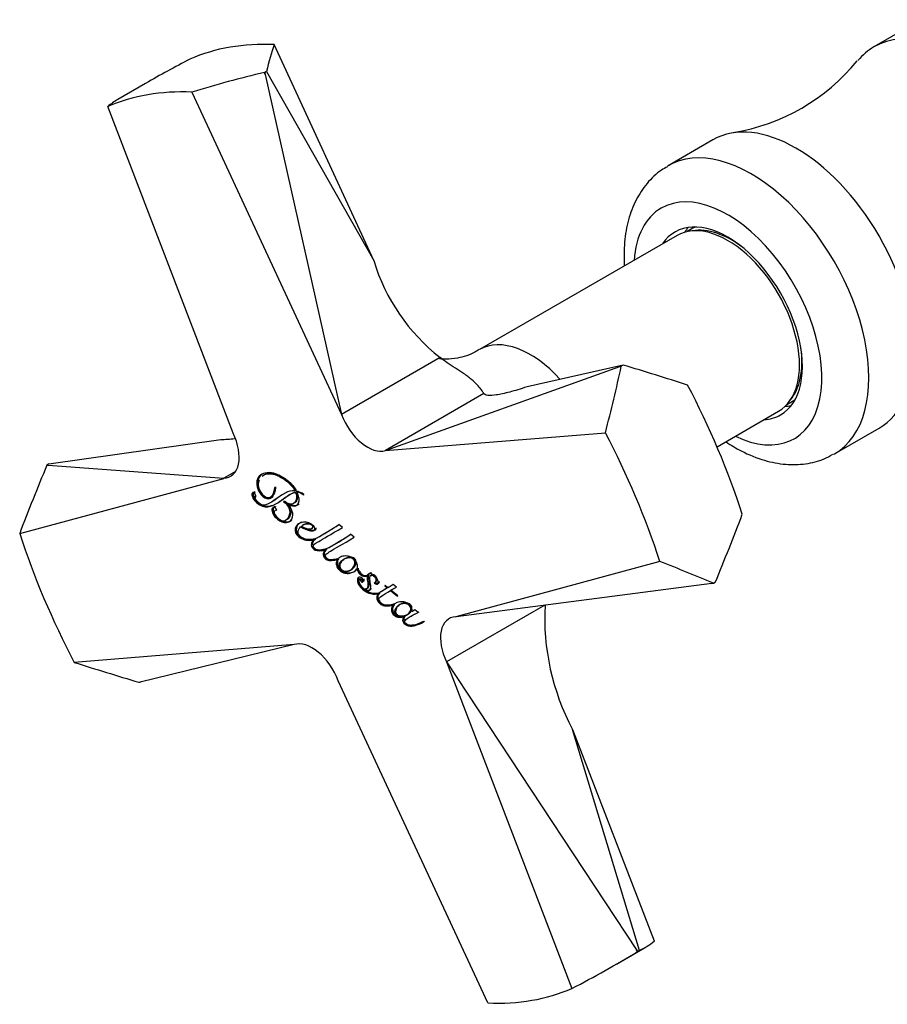
# Model space of a CAD drawing. Units: inches. Extents: x -501 to 307, y -403 to 773.
# Drawn here: x -185 to -133, y -229 to -170 of the extents above; entities that cross this region are included whole.
import ezdxf

# ---------------------------------------------------------------- set-up
doc = ezdxf.new("R2010")
doc.units = ezdxf.units.IN
for name, color, linetype in [('105057', 7, 'Continuous'), ('146057', 7, 'Continuous'), ('172004', 7, 'Continuous'), ('Default', 7, 'Continuous')]:
    doc.layers.add(name, color=color, linetype=linetype)

# ---------------------------------------------------------------- blocks, each defined once
blk = doc.blocks.new('SE5')
at = {"layer": '105057', "color": 7, "linetype": 'Continuous', "ltscale": 25.4}
for p, q in [((-130.566, -169.564), (-133.394, -171.197)), ((-143.082, -176.79), (-145.769, -178.341)), ((-135.769, -195.662), (-133.082, -194.11))]:
    blk.add_line(p, q, dxfattribs=at)
blk.add_arc((-143.802, -164.362), 12.137, 279.18868, 320.78628, dxfattribs=at)
for centre, major_axis, start_param, end_param in [((-128.394, -179.857), (-5, 8.66), 2.924788, 6.283185), ((-128.394, -179.857), (-5, 8.66), 0, 0.216726), ((-138.082, -185.45), (-5, 8.66), 3.141593, 6.283185), ((-140.769, -187.002), (5, -8.66), 0, 3.148817), ((-142.183, -187.818), (-4, 6.928), 2.437965, 6.283185), ((-142.183, -187.818), (-4, 6.928), 0, 0.703628), ((-142.183, -187.818), (3.175, -5.499), 0, 3.423128), ((-140.769, -187.002), (-3.175, 5.499), 0.224594, 0.314519), ((-140.769, -187.002), (-3.175, 5.499), 2.827074, 2.916998), ((-142.183, -187.818), (3.175, -5.499), 6.00165, 6.283185), ((-140.769, -187.002), (5, -8.66), 6.272725, 6.283185)]:
    blk.add_ellipse(centre, major_axis=major_axis, ratio=0.57735, start_param=start_param, end_param=end_param, dxfattribs=at)
for points, knots in [([(-145.801, -178.402), (-145.939, -178.471), (-146.389, -178.698), (-147.075, -179.395), (-147.741, -180.396), (-148.194, -181.589), (-148.428, -182.917), (-148.436, -183.875), (-148.406, -184.363)], [0, 0, 0, 0, 0.0295259, 0.1132907, 0.1967478, 0.2827283, 0.3729118, 0.4629737, 0.4629737, 0.4629737, 0.4629737]), ([(-142.286, -194.945), (-141.988, -195.143), (-141.23, -195.589), (-140.028, -196.078), (-138.717, -196.33), (-137.517, -196.295), (-136.521, -196.067), (-136.052, -195.785), (-135.862, -195.669)], [0.2828458, 0.2828458, 0.2828458, 0.2828458, 0.3855776, 0.5409995, 0.6775118, 0.8076554, 0.9333939, 1, 1, 1, 1])]:
    blk.add_open_spline(points, degree=3, knots=knots, dxfattribs=at)
at = {"layer": '146057', "color": 7, "linetype": 'Continuous', "ltscale": 25.4}
for p, q in [((-144.144, -182.022), (-144.633, -182.304)), ((-138.633, -192.697), (-138.144, -192.414))]:
    blk.add_line(p, q, dxfattribs=at)
for start_param, end_param in [(2.191166, 2.937875), (0.203717, 0.950427)]:
    blk.add_ellipse((-141.971, -187.696), major_axis=(3, -5.196), ratio=0.57735, start_param=start_param, end_param=end_param, dxfattribs=at)
at = {"layer": '172004', "color": 7, "linetype": 'Continuous', "ltscale": 25.4}
for p, q in [((-163.481, -184.04), (-169.463, -171.06)), ((-170.04, -172.735), (-170.034, -172.736)), ((-169.998, -172.855), (-170.04, -172.735)), ((-169.923, -172.672), (-170.034, -172.736)), ((-170.034, -172.736), (-169.998, -172.855)), ((-169.923, -172.672), (-163.481, -184.04)), ((-177.196, -173.392), (-178.876, -174.362)), ((-169.998, -172.855), (-165.41, -193.288)), ((-174.418, -173.917), (-165.41, -193.288)), ((-171.94, -194.412), (-179.48, -174.788)), ((-145.233, -182.535), (-157.11, -189.393)), ((-159.489, -189.869), (-165.41, -193.288)), ((-162.77, -195.454), (-148.668, -190.412)), ((-148.48, -190.322), (-154.259, -191.632)), ((-148.668, -190.412), (-148.591, -190.386)), ((-148.586, -190.393), (-148.668, -190.412)), ((-148.48, -190.322), (-148.591, -190.386)), ((-148.591, -190.386), (-148.586, -190.393)), ((-154.259, -191.632), (-154.257, -191.633)), ((-156.853, -192.037), (-162.776, -195.457)), ((-142.831, -195.236), (-139.133, -193.101)), ((-162.772, -195.46), (-149.548, -194.387)), ((-183.028, -196.268), (-172.682, -194.803)), ((-172.679, -194.802), (-172.682, -194.803)), ((-172.679, -194.802), (-172.679, -194.802)), ((-162.773, -195.456), (-162.776, -195.457)), ((-162.773, -195.456), (-162.77, -195.454)), ((-162.773, -195.456), (-162.772, -195.46)), ((-162.772, -195.46), (-162.77, -195.454)), ((-183.028, -196.268), (-183.138, -196.332)), ((-183.136, -196.34), (-183.138, -196.332)), ((-183.138, -196.332), (-183.067, -196.332)), ((-183.067, -196.332), (-183.136, -196.34)), ((-183.067, -196.332), (-172.499, -197.128)), ((-171.784, -196.717), (-172.5, -197.13)), ((-184.773, -200.45), (-172.501, -197.135)), ((-172.499, -197.128), (-172.503, -197.131)), ((-172.5, -197.13), (-172.503, -197.131)), ((-172.501, -197.135), (-172.503, -197.131)), ((-170.624, -198.218), (-170.695, -198.259)), ((-169.415, -197.706), (-169.449, -197.682)), ((-168.172, -197.862), (-168.219, -197.889)), ((-168.108, -197.94), (-168.179, -197.98)), ((-168.022, -197.928), (-168.093, -197.969)), ((-167.681, -198.134), (-167.674, -198.097)), ((-168.891, -198.502), (-168.898, -198.538)), ((-168.862, -198.517), (-168.898, -198.538)), ((-168.696, -198.67), (-168.694, -198.664)), ((-168.644, -198.635), (-168.694, -198.664)), ((-167.805, -200.011), (-167.875, -200.051)), ((-167.676, -199.906), (-167.765, -199.957)), ((-165.36, -200.089), (-165.578, -199.909)), ((-167.094, -200.038), (-167.164, -200.079)), ((-166.765, -200.647), (-166.695, -200.606)), ((-164.65, -200.673), (-164.868, -200.494)), ((-167.05, -200.823), (-166.979, -200.783)), ((-166.055, -201.232), (-165.984, -201.191)), ((-166.362, -201.426), (-166.291, -201.385)), ((-165.662, -202.013), (-165.592, -201.972)), ((-146.262, -202.13), (-158.534, -205.446)), ((-164.445, -202.542), (-164.5, -202.574)), ((-164.5, -202.574), (-164.494, -202.579)), ((-164.444, -202.55), (-164.494, -202.579)), ((-163.889, -203.008), (-163.909, -202.972)), ((-164.226, -203.164), (-164.297, -203.204)), ((-163.377, -203.386), (-163.448, -203.427)), ((-162.791, -203.561), (-162.817, -203.582)), ((-162.787, -203.565), (-162.817, -203.582)), ((-162.619, -203.703), (-162.791, -203.561)), ((-162.3, -203.516), (-162.619, -203.703)), ((-162.3, -203.516), (-162.548, -203.662)), ((-162.115, -203.669), (-162.3, -203.516)), ((-143.133, -203.456), (-158.528, -205.448)), ((-143.133, -203.456), (-143.049, -203.44)), ((-143.047, -203.448), (-143.133, -203.456)), ((-143.049, -203.44), (-143.047, -203.448)), ((-142.937, -203.385), (-143.047, -203.448)), ((-163.973, -203.804), (-164.044, -203.845)), ((-164.039, -203.856), (-164.044, -203.845)), ((-163.174, -204.048), (-163.103, -204.007)), ((-162.651, -203.719), (-163.11, -203.993)), ((-163.039, -203.952), (-163.11, -203.993)), ((-162.58, -203.678), (-163.039, -203.952)), ((-162.817, -203.582), (-162.651, -203.719)), ((-162.621, -203.701), (-162.651, -203.719)), ((-162.548, -203.662), (-162.619, -203.703)), ((-162.439, -203.851), (-162.469, -203.868)), ((-162.469, -203.868), (-162.056, -204.208)), ((-162.441, -203.85), (-162.115, -203.669)), ((-162.37, -203.809), (-162.441, -203.85)), ((-162.029, -204.188), (-162.441, -203.85)), ((-162.37, -203.809), (-162.116, -203.668)), ((-162.295, -204.74), (-162.224, -204.699)), ((-162.056, -204.208), (-162.029, -204.188)), ((-153.185, -204.757), (-159.095, -208.169)), ((-161.011, -205.026), (-161.152, -205.132)), ((-161.082, -205.092), (-161.152, -205.132)), ((-161.152, -205.132), (-161.152, -205.132)), ((-161.003, -205.033), (-161.082, -205.092)), ((-160.81, -205.192), (-161.011, -205.026)), ((-161.591, -205.402), (-161.662, -205.443)), ((-161.662, -205.443), (-161.657, -205.451)), ((-161.586, -205.41), (-161.657, -205.451)), ((-161.591, -205.402), (-161.586, -205.41)), ((-160.489, -205.755), (-160.506, -205.734)), ((-158.535, -205.45), (-158.532, -205.45)), ((-158.534, -205.446), (-158.528, -205.448)), ((-158.534, -205.446), (-158.532, -205.45)), ((-158.528, -205.448), (-158.532, -205.45)), ((-168.263, -207.121), (-181.487, -208.193)), ((-168.262, -207.123), (-177.531, -209.377)), ((-168.262, -207.125), (-168.263, -207.121)), ((-168.262, -207.125), (-168.259, -207.124)), ((-159.095, -208.169), (-151.555, -227.792)), ((-159.095, -208.169), (-147.672, -225.466)), ((-177.599, -209.387), (-177.531, -209.377)), ((-177.594, -209.395), (-177.599, -209.387)), ((-177.531, -209.377), (-177.594, -209.395)), ((-156.617, -228.664), (-165.625, -209.293)), ((-151.524, -212.217), (-146.601, -224.933)), ((-147.5, -225.51), (-151.524, -212.217)), ((-148.876, -226.323), (-147.196, -225.353)), ((-147.672, -225.466), (-147.61, -225.574)), ((-147.615, -225.577), (-147.672, -225.466)), ((-147.61, -225.574), (-147.615, -225.577)), ((-147.5, -225.51), (-147.61, -225.574))]:
    blk.add_line(p, q, dxfattribs=at)
for centre, radius, start, end in [((-152.214, -180.605), 11.779, 196.95661, 231.8599), ((-173.991, -169.855), 24.981, 273.01062, 274.92715), ((-168.444, -199.261), 1.397, 56.50748, 77.30434), ((-168.227, -198.896), 0.937, 54.36255, 81.75053), ((-180.208, -177.645), 26.64, 299.92184, 303.30807), ((-180.137, -177.605), 26.64, 300.30226, 303.13508), ((-178.338, -180.108), 24.433, 299.78277, 303.45433), ((-178.267, -180.068), 24.433, 300.17697, 303.26572), ((-164.306, -203.274), 0.0703, 82.81615, 133.77878), ((-164.235, -203.233), 0.0703, 82.81615, 119.75025), ((-163.433, -202.963), 1.079, 235.81445, 287.42792), ((-138.916, -205.515), 14.278, 176.92864, 207.9937)]:
    blk.add_arc(centre, radius, start, end, dxfattribs=at)
for centre, major_axis, ratio, start_param, end_param in [((-160.568, -198.433), (-15, 25.981), 0.57735, 5.930507, 6.216494), ((-154.931, -195.178), (-11.217, 28.113), 0.379938, 0.407702, 0.507075), ((-154.931, -195.178), (-44.082, -14.983), 0.626212, 4.952681, 5.019373), ((-170.531, -204.185), (42.441, 18.889), 0.640769, 1.28186, 1.381186), ((-165.518, -201.29), (-15, 25.981), 0.57735, 5.930765, 6.216236), ((-170.531, -204.185), (-7.406, 30.203), 0.333685, 0.096788, 0.163737), ((-142.183, -187.818), (3.05, -5.283), 0.57735, 0, 3.141593), ((-154.06, -194.675), (-3.05, 5.283), 0.57735, 5.069091, 6.283134), ((-170.531, -204.185), (17.982, 41.401), 0.368195, 5.106825, 5.206151), ((-154.931, -195.178), (39.904, -11.208), 0.15598, 1.35299, 1.452362), ((-160.568, -198.433), (15, -25.981), 0.57735, 1.218118, 1.504105), ((-163.855, -193.217), (1.25, -2.165), 0.57735, 4.421819, 6.154176), ((-173.34, -194.849), (-1.25, 2.165), 0.57735, 2.851233, 4.583589), ((-165.518, -201.29), (15, -25.981), 0.57735, 1.218376, 1.503847), ((-170.531, -204.185), (-16.353, -41.458), 0.328275, 4.652389, 4.751714), ((-154.931, -195.178), (16.05, 41.472), 0.319042, 4.637565, 4.736938), ((-165.518, -201.29), (-15, 25.981), 0.57735, 1.218376, 1.503847), ((-170.531, -204.185), (41.4, -9.889), 0.213718, 0.897037, 0.996363), ((-157.695, -207.731), (1.25, -2.165), 0.57735, 2.851233, 4.583589), ((-167.18, -209.364), (-1.25, 2.165), 0.57735, 4.421819, 6.154176), ((-170.531, -204.185), (-40.15, 10.999), 0.166811, 1.340362, 1.439687), ((-154.931, -195.178), (6.757, -30.559), 0.324867, 0.069586, 0.168958), ((-170.531, -204.185), (43.791, 15.635), 0.629907, 4.927679, 5.027005), ((-165.518, -201.29), (15, -25.981), 0.57735, 5.930765, 6.216236)]:
    blk.add_ellipse(centre, major_axis=major_axis, ratio=ratio, start_param=start_param, end_param=end_param, dxfattribs=at)
for points, knots in [([(-157.128, -189.372), (-157.226, -189.439), (-157.607, -189.696), (-158.392, -189.92), (-159.125, -189.995), (-159.43, -189.966), (-159.518, -189.951), (-159.528, -189.95)], [0, 0, 0, 0, 0.0583098, 0.2665801, 0.4271944, 0.5672209, 0.5872823, 0.5872823, 0.5872823, 0.5872823]), ([(-156.853, -192.037), (-156.865, -192.019), (-156.884, -191.987), (-156.941, -191.896), (-156.979, -191.838), (-157.089, -191.692), (-157.159, -191.606), (-157.347, -191.408), (-157.464, -191.299), (-157.673, -191.126), (-157.749, -191.067), (-157.905, -190.951), (-157.986, -190.893), (-158.236, -190.719), (-158.404, -190.609), (-158.736, -190.392), (-158.898, -190.286), (-159.205, -190.077), (-159.351, -189.974), (-159.489, -189.869)], [0, 0, 0, 0, 0.125, 0.125, 0.25, 0.25, 0.375, 0.375, 0.5, 0.5, 0.5625, 0.5625, 0.625, 0.625, 0.75, 0.75, 0.875, 0.875, 1, 1, 1, 1]), ([(-154.257, -191.632), (-154.645, -191.759), (-154.992, -191.863), (-155.453, -191.985), (-155.597, -192.02), (-155.86, -192.078), (-155.98, -192.1), (-156.306, -192.15), (-156.478, -192.159), (-156.669, -192.139), (-156.722, -192.126), (-156.805, -192.09), (-156.835, -192.066), (-156.853, -192.037)], [0, 0, 0, 0, 0.25, 0.25, 0.375, 0.375, 0.5, 0.5, 0.75, 0.75, 0.875, 0.875, 1, 1, 1, 1]), ([(-168.137, -197.899), (-168.27, -197.687), (-168.459, -197.478), (-168.702, -197.274), (-169.152, -196.897), (-169.55, -196.751), (-169.888, -196.793), (-170.225, -196.834), (-170.436, -196.986), (-170.502, -197.29), (-170.534, -197.436), (-170.519, -197.596), (-170.459, -197.765), (-170.398, -197.938), (-170.298, -198.089), (-170.146, -198.216), (-169.972, -198.361), (-169.822, -198.394), (-169.696, -198.328), (-169.572, -198.263), (-169.487, -198.136), (-169.445, -197.937), (-169.432, -197.876), (-169.421, -197.798), (-169.415, -197.706)], [0, 0, 0, 0, 0.128264, 0.128264, 0.128264, 0.379758, 0.379758, 0.379758, 0.581564, 0.581564, 0.581564, 0.663428, 0.663428, 0.663428, 0.746235, 0.746235, 0.746235, 0.846009, 0.846009, 0.846009, 0.955584, 0.955584, 0.955584, 1, 1, 1, 1]), ([(-170.064, -196.811), (-170.258, -196.887), (-170.383, -197.028), (-170.431, -197.249), (-170.463, -197.395), (-170.448, -197.555), (-170.388, -197.724), (-170.327, -197.897), (-170.227, -198.048), (-170.075, -198.175), (-169.902, -198.32), (-169.752, -198.353), (-169.626, -198.287), (-169.59, -198.268), (-169.557, -198.244), (-169.528, -198.215)], [0.4347808, 0.4347808, 0.4347808, 0.4347808, 0.5815635, 0.5815635, 0.5815635, 0.6634285, 0.6634285, 0.6634285, 0.7462352, 0.7462352, 0.7462352, 0.8460089, 0.8460089, 0.8460089, 0.8778198, 0.8778198, 0.8778198, 0.8778198]), ([(-170.196, -196.996), (-170.096, -196.91), (-169.963, -196.864), (-169.798, -196.856), (-169.476, -196.841), (-169.122, -196.979), (-168.728, -197.297), (-168.674, -197.34), (-168.623, -197.385), (-168.572, -197.429), (-168.522, -197.472), (-168.477, -197.522), (-168.434, -197.572), (-168.39, -197.623), (-168.347, -197.671), (-168.273, -197.78), (-168.242, -197.835), (-168.219, -197.889)], [0.519452, 0.519452, 0.519452, 0.519452, 0.6286152, 0.6286152, 0.6286152, 0.8713249, 0.8713249, 0.8713249, 0.906638, 0.906638, 0.906638, 0.939396, 0.939396, 0.939396, 0.969698, 0.969698, 1, 1, 1, 1]), ([(-170.125, -196.956), (-170.025, -196.869), (-169.892, -196.823), (-169.727, -196.815), (-169.405, -196.801), (-169.052, -196.939), (-168.657, -197.256), (-168.604, -197.299), (-168.552, -197.344), (-168.501, -197.388), (-168.451, -197.431), (-168.406, -197.481), (-168.363, -197.531), (-168.319, -197.582), (-168.276, -197.63), (-168.202, -197.739), (-168.171, -197.794), (-168.148, -197.848)], [0.519452, 0.519452, 0.519452, 0.519452, 0.6286152, 0.6286152, 0.6286152, 0.8713249, 0.8713249, 0.8713249, 0.906638, 0.906638, 0.906638, 0.939396, 0.939396, 0.939396, 0.969698, 0.969698, 1, 1, 1, 1]), ([(-169.449, -197.682), (-169.454, -197.757), (-169.465, -197.829), (-169.48, -197.899), (-169.523, -198.109), (-169.606, -198.235), (-169.723, -198.284), (-169.846, -198.336), (-169.984, -198.303), (-170.139, -198.177), (-170.262, -198.078), (-170.339, -197.943), (-170.371, -197.78), (-170.402, -197.627), (-170.416, -197.486), (-170.39, -197.358), (-170.38, -197.311), (-170.367, -197.267), (-170.351, -197.226)], [0, 0, 0, 0, 0.0453621, 0.0453621, 0.0453621, 0.1608678, 0.1608678, 0.1608678, 0.2596064, 0.2596064, 0.2596064, 0.3354641, 0.3354641, 0.3354641, 0.4146127, 0.4146127, 0.4146127, 0.44605, 0.44605, 0.44605, 0.44605]), ([(-169.378, -197.641), (-169.383, -197.716), (-169.394, -197.788), (-169.409, -197.859), (-169.452, -198.068), (-169.535, -198.194), (-169.652, -198.243), (-169.672, -198.252), (-169.693, -198.258), (-169.714, -198.262)], [0, 0, 0, 0, 0.0453621, 0.0453621, 0.0453621, 0.1608678, 0.1608678, 0.1608678, 0.176915, 0.176915, 0.176915, 0.176915]), ([(-170.651, -198.028), (-170.732, -197.965), (-170.783, -197.977), (-170.803, -198.067), (-170.818, -198.135), (-170.797, -198.22), (-170.744, -198.317), (-170.691, -198.415), (-170.615, -198.51), (-170.509, -198.601), (-170.277, -198.8), (-170.054, -198.867), (-169.846, -198.836), (-169.643, -198.806), (-169.443, -198.735), (-169.256, -198.606), (-169.068, -198.475), (-168.885, -198.345), (-168.709, -198.214), (-168.533, -198.084), (-168.355, -198.006), (-168.179, -197.98)], [0, 0, 0, 0, 0.057696, 0.057696, 0.057696, 0.113388, 0.113388, 0.113388, 0.187201, 0.187201, 0.187201, 0.375558, 0.375558, 0.375558, 0.584831, 0.584831, 0.584831, 0.807813, 0.807813, 0.807813, 1, 1, 1, 1]), ([(-170.58, -197.987), (-170.661, -197.924), (-170.712, -197.936), (-170.732, -198.026), (-170.748, -198.094), (-170.727, -198.179), (-170.674, -198.276), (-170.62, -198.374), (-170.544, -198.469), (-170.438, -198.56), (-170.207, -198.759), (-169.983, -198.826), (-169.775, -198.795), (-169.573, -198.765), (-169.373, -198.694), (-169.186, -198.565), (-168.997, -198.435), (-168.814, -198.304), (-168.638, -198.173), (-168.462, -198.043), (-168.285, -197.965), (-168.108, -197.94)], [0, 0, 0, 0, 0.057696, 0.057696, 0.057696, 0.113388, 0.113388, 0.113388, 0.187201, 0.187201, 0.187201, 0.375558, 0.375558, 0.375558, 0.584831, 0.584831, 0.584831, 0.807813, 0.807813, 0.807813, 1, 1, 1, 1]), ([(-170.695, -198.259), (-170.629, -198.311), (-170.588, -198.302), (-170.572, -198.235), (-170.555, -198.16), (-170.583, -198.089), (-170.651, -198.028)], [0, 0, 0, 0, 0.480384, 0.480384, 0.480384, 1, 1, 1, 1]), ([(-169.159, -198.234), (-169.239, -198.287), (-169.321, -198.345), (-169.406, -198.407), (-169.614, -198.56), (-169.798, -198.666), (-169.958, -198.722), (-170.121, -198.78), (-170.307, -198.721), (-170.507, -198.559), (-170.545, -198.527), (-170.585, -198.485), (-170.626, -198.429), (-170.669, -198.372), (-170.693, -198.317), (-170.695, -198.259)], [0.3875802, 0.3875802, 0.3875802, 0.3875802, 0.493803, 0.493803, 0.493803, 0.7351747, 0.7351747, 0.7351747, 0.9165641, 0.9165641, 0.9165641, 0.9572628, 0.9572628, 0.9572628, 1, 1, 1, 1]), ([(-168.7, -197.957), (-168.71, -197.963), (-168.72, -197.968), (-168.73, -197.974), (-168.914, -198.077), (-169.117, -198.206), (-169.335, -198.366), (-169.469, -198.465), (-169.593, -198.543), (-169.707, -198.602)], [0.2080812, 0.2080812, 0.2080812, 0.2080812, 0.2202727, 0.2202727, 0.2202727, 0.493803, 0.493803, 0.493803, 0.6490689, 0.6490689, 0.6490689, 0.6490689]), ([(-168.219, -197.889), (-168.424, -197.871), (-168.618, -197.912), (-168.801, -198.015), (-168.847, -198.04), (-168.894, -198.067), (-168.942, -198.096)], [0, 0, 0, 0, 0.2202727, 0.2202727, 0.2202727, 0.2881723, 0.2881723, 0.2881723, 0.2881723]), ([(-168.179, -197.98), (-168.127, -198.117), (-168.11, -198.24), (-168.13, -198.347), (-168.167, -198.545), (-168.261, -198.654), (-168.397, -198.685), (-168.535, -198.717), (-168.699, -198.654), (-168.891, -198.502)], [0, 0, 0, 0, 0.226924, 0.226924, 0.226924, 0.614263, 0.614263, 0.614263, 1, 1, 1, 1]), ([(-168.694, -198.664), (-168.54, -198.754), (-168.392, -198.798), (-168.253, -198.797), (-168.111, -198.796), (-168.019, -198.716), (-167.98, -198.547), (-167.96, -198.455), (-167.96, -198.364), (-167.998, -198.183), (-168.037, -198.08), (-168.093, -197.969)], [0, 0, 0, 0, 0.327807, 0.327807, 0.327807, 0.658198, 0.658198, 0.658198, 0.829099, 0.829099, 1, 1, 1, 1]), ([(-168.108, -197.94), (-168.056, -198.076), (-168.039, -198.199), (-168.059, -198.306), (-168.097, -198.505), (-168.19, -198.613), (-168.327, -198.644), (-168.329, -198.645), (-168.331, -198.645), (-168.333, -198.646)], [0, 0, 0, 0, 0.2269239, 0.2269239, 0.2269239, 0.6142626, 0.6142626, 0.6142626, 0.6201079, 0.6201079, 0.6201079, 0.6201079]), ([(-169.306, -199.034), (-169.325, -198.989), (-169.351, -198.953), (-169.383, -198.926), (-169.436, -198.882), (-169.482, -198.87), (-169.52, -198.883), (-169.559, -198.896), (-169.586, -198.926), (-169.615, -199.066), (-169.593, -199.164), (-169.529, -199.277), (-169.468, -199.385), (-169.384, -199.491), (-169.268, -199.587), (-169.092, -199.735), (-168.907, -199.792), (-168.719, -199.778), (-168.533, -199.764), (-168.412, -199.652), (-168.36, -199.439), (-168.328, -199.302), (-168.352, -199.158), (-168.48, -198.895), (-168.573, -198.776), (-168.696, -198.67)], [0, 0, 0, 0, 0.034862, 0.034862, 0.034862, 0.086963, 0.086963, 0.086963, 0.143631, 0.143631, 0.227059, 0.227059, 0.227059, 0.333994, 0.333994, 0.333994, 0.538793, 0.538793, 0.538793, 0.757496, 0.757496, 0.757496, 0.878748, 0.878748, 1, 1, 1, 1]), ([(-169.35, -198.859), (-169.387, -198.837), (-169.421, -198.833), (-169.45, -198.842), (-169.489, -198.855), (-169.516, -198.886), (-169.544, -199.025), (-169.522, -199.123), (-169.458, -199.237), (-169.397, -199.345), (-169.313, -199.45), (-169.197, -199.547), (-169.021, -199.694), (-168.837, -199.751), (-168.648, -199.737), (-168.546, -199.73), (-168.463, -199.692), (-168.401, -199.625)], [0.0475223, 0.0475223, 0.0475223, 0.0475223, 0.0869626, 0.0869626, 0.0869626, 0.1436308, 0.1436308, 0.2270589, 0.2270589, 0.2270589, 0.3339938, 0.3339938, 0.3339938, 0.5387932, 0.5387932, 0.5387932, 0.658972, 0.658972, 0.658972, 0.658972]), ([(-168.898, -198.538), (-168.774, -198.633), (-168.675, -198.742), (-168.604, -198.865), (-168.533, -198.988), (-168.514, -199.121), (-168.54, -199.262), (-168.576, -199.462), (-168.663, -199.591), (-168.786, -199.662), (-168.915, -199.737), (-169.072, -199.701), (-169.267, -199.546), (-169.331, -199.495), (-169.377, -199.432), (-169.408, -199.357)], [0, 0, 0, 0, 0.173715, 0.173715, 0.173715, 0.348444, 0.348444, 0.348444, 0.632437, 0.632437, 0.632437, 0.908021, 0.908021, 0.908021, 1, 1, 1, 1]), ([(-168.828, -198.497), (-168.703, -198.592), (-168.604, -198.701), (-168.533, -198.824), (-168.462, -198.947), (-168.443, -199.08), (-168.469, -199.221), (-168.505, -199.421), (-168.592, -199.55), (-168.715, -199.621), (-168.746, -199.639), (-168.779, -199.651), (-168.814, -199.656)], [0, 0, 0, 0, 0.1737147, 0.1737147, 0.1737147, 0.3484442, 0.3484442, 0.3484442, 0.6324367, 0.6324367, 0.6324367, 0.6988923, 0.6988923, 0.6988923, 0.6988923]), ([(-168.624, -198.623), (-168.469, -198.713), (-168.322, -198.757), (-168.182, -198.756), (-168.091, -198.755), (-168.02, -198.722), (-167.971, -198.653)], [0, 0, 0, 0, 0.3278069, 0.3278069, 0.3278069, 0.5410704, 0.5410704, 0.5410704, 0.5410704]), ([(-169.408, -199.357), (-169.444, -199.283), (-169.455, -199.216), (-169.431, -199.1), (-169.414, -199.061), (-169.39, -199.038), (-169.367, -199.017), (-169.34, -199.013), (-169.306, -199.034)], [0, 0, 0, 0, 0.386723, 0.386723, 0.753092, 0.753092, 0.753092, 1, 1, 1, 1]), ([(-167.875, -200.051), (-167.714, -200.144), (-167.54, -200.215), (-167.353, -200.268), (-167.263, -200.293), (-167.188, -200.299), (-167.126, -200.293), (-167.064, -200.286), (-167.028, -200.256), (-167.018, -200.207), (-167, -200.119), (-167.047, -200.027), (-167.153, -199.936), (-167.243, -199.858), (-167.345, -199.815), (-167.455, -199.788), (-167.567, -199.761), (-167.675, -199.764), (-167.784, -199.782), (-167.888, -199.8), (-167.977, -199.844), (-168.054, -199.908), (-168.131, -199.97), (-168.181, -200.048), (-168.201, -200.145), (-168.239, -200.326), (-168.164, -200.494), (-167.985, -200.644), (-167.877, -200.734), (-167.762, -200.789), (-167.638, -200.821), (-167.517, -200.852), (-167.396, -200.864), (-167.276, -200.855), (-167.195, -200.85), (-167.119, -200.839), (-167.05, -200.823)], [0, 0, 0, 0, 0.132955, 0.132955, 0.132955, 0.194663, 0.194663, 0.194663, 0.238153, 0.238153, 0.238153, 0.299414, 0.299414, 0.299414, 0.376657, 0.376657, 0.376657, 0.468837, 0.468837, 0.468837, 0.560652, 0.560652, 0.560652, 0.640806, 0.640806, 0.640806, 0.752717, 0.752717, 0.752717, 0.840955, 0.840955, 0.840955, 0.939769, 0.939769, 0.939769, 1, 1, 1, 1]), ([(-167.811, -199.768), (-167.874, -199.791), (-167.932, -199.825), (-167.983, -199.867), (-168.06, -199.93), (-168.11, -200.007), (-168.131, -200.105), (-168.168, -200.285), (-168.094, -200.453), (-167.914, -200.603), (-167.806, -200.693), (-167.691, -200.748), (-167.567, -200.78), (-167.446, -200.811), (-167.325, -200.823), (-167.206, -200.814), (-167.124, -200.809), (-167.048, -200.798), (-166.979, -200.783)], [0.4990803, 0.4990803, 0.4990803, 0.4990803, 0.5606524, 0.5606524, 0.5606524, 0.6408058, 0.6408058, 0.6408058, 0.7527171, 0.7527171, 0.7527171, 0.8409554, 0.8409554, 0.8409554, 0.9397686, 0.9397686, 0.9397686, 1, 1, 1, 1]), ([(-167.164, -200.079), (-167.175, -200.137), (-167.21, -200.169), (-167.26, -200.181), (-167.313, -200.193), (-167.375, -200.194), (-167.452, -200.177), (-167.609, -200.142), (-167.743, -200.092), (-167.852, -200.023)], [0, 0, 0, 0, 0.21539, 0.21539, 0.21539, 0.485822, 0.485822, 0.485822, 1, 1, 1, 1]), ([(-167.805, -200.011), (-167.643, -200.103), (-167.469, -200.174), (-167.282, -200.227), (-167.192, -200.253), (-167.117, -200.258), (-167.056, -200.252), (-166.993, -200.246), (-166.957, -200.215), (-166.947, -200.166), (-166.943, -200.147), (-166.942, -200.127), (-166.945, -200.107)], [0, 0, 0, 0, 0.1329546, 0.1329546, 0.1329546, 0.1946632, 0.1946632, 0.1946632, 0.2381525, 0.2381525, 0.2381525, 0.2518619, 0.2518619, 0.2518619, 0.2518619]), ([(-167.756, -199.952), (-167.698, -199.919), (-167.63, -199.892), (-167.551, -199.871), (-167.491, -199.855), (-167.429, -199.856), (-167.372, -199.86), (-167.316, -199.864), (-167.266, -199.887), (-167.173, -199.964), (-167.153, -200.017), (-167.164, -200.079)], [0.175336, 0.175336, 0.175336, 0.175336, 0.4544971, 0.4544971, 0.4544971, 0.6796148, 0.6796148, 0.6796148, 0.8214246, 0.8214246, 1, 1, 1, 1]), ([(-167.685, -199.911), (-167.628, -199.878), (-167.559, -199.851), (-167.48, -199.83), (-167.424, -199.815), (-167.366, -199.815), (-167.313, -199.819)], [0.175336, 0.175336, 0.175336, 0.175336, 0.4544971, 0.4544971, 0.4544971, 0.6648385, 0.6648385, 0.6648385, 0.6648385]), ([(-166.919, -200.735), (-167.046, -200.784), (-167.185, -200.809), (-167.336, -200.81), (-167.448, -200.81), (-167.554, -200.8), (-167.652, -200.774), (-167.753, -200.748), (-167.839, -200.707), (-167.966, -200.602), (-167.999, -200.547), (-168.015, -200.477), (-168.03, -200.411), (-168.029, -200.354), (-168.018, -200.302), (-167.994, -200.186), (-167.945, -200.104), (-167.875, -200.051)], [0, 0, 0, 0, 0.28881, 0.28881, 0.28881, 0.48589, 0.48589, 0.48589, 0.623555, 0.623555, 0.723936, 0.723936, 0.723936, 0.81191, 0.81191, 0.81191, 1, 1, 1, 1]), ([(-166.201, -201.315), (-166.341, -201.372), (-166.478, -201.411), (-166.612, -201.43), (-166.708, -201.443), (-166.792, -201.447), (-166.87, -201.434), (-166.951, -201.422), (-167.017, -201.398), (-167.116, -201.316), (-167.133, -201.269), (-167.114, -201.175), (-167.084, -201.135), (-167.036, -201.092), (-166.987, -201.047), (-166.901, -200.989), (-166.779, -200.917), (-166.549, -200.78), (-166.076, -200.506), (-165.36, -200.089)], [0, 0, 0, 0, 0.142823, 0.142823, 0.142823, 0.221016, 0.221016, 0.221016, 0.274879, 0.274879, 0.321048, 0.321048, 0.356353, 0.356353, 0.356353, 0.458645, 0.458645, 0.458645, 1, 1, 1, 1]), ([(-167.05, -200.823), (-167.08, -200.847), (-167.105, -200.869), (-167.126, -200.889), (-167.183, -200.943), (-167.218, -201.003), (-167.231, -201.069), (-167.253, -201.176), (-167.209, -201.279), (-167.089, -201.381), (-166.975, -201.478), (-166.801, -201.508), (-166.567, -201.472), (-166.5, -201.462), (-166.431, -201.446), (-166.362, -201.426)], [0, 0, 0, 0, 0.100315, 0.100315, 0.100315, 0.257399, 0.257399, 0.257399, 0.443902, 0.443902, 0.443902, 0.820556, 0.820556, 0.820556, 1, 1, 1, 1]), ([(-166.979, -200.783), (-167.009, -200.806), (-167.035, -200.828), (-167.056, -200.848), (-167.112, -200.902), (-167.147, -200.962), (-167.16, -201.028), (-167.183, -201.135), (-167.138, -201.238), (-167.018, -201.34), (-166.904, -201.437), (-166.73, -201.467), (-166.497, -201.431), (-166.429, -201.421), (-166.36, -201.405), (-166.291, -201.385)], [0, 0, 0, 0, 0.100315, 0.100315, 0.100315, 0.257399, 0.257399, 0.257399, 0.443902, 0.443902, 0.443902, 0.820556, 0.820556, 0.820556, 1, 1, 1, 1]), ([(-165.586, -201.935), (-165.693, -201.973), (-165.798, -201.999), (-165.902, -202.014), (-165.997, -202.028), (-166.082, -202.031), (-166.16, -202.019), (-166.241, -202.006), (-166.307, -201.982), (-166.406, -201.901), (-166.423, -201.854), (-166.404, -201.759), (-166.374, -201.719), (-166.326, -201.676), (-166.277, -201.632), (-166.191, -201.574), (-166.069, -201.501), (-165.839, -201.364), (-165.366, -201.091), (-164.65, -200.673)], [0, 0, 0, 0, 0.114066, 0.114066, 0.114066, 0.194882, 0.194882, 0.194882, 0.250552, 0.250552, 0.298269, 0.298269, 0.334759, 0.334759, 0.334759, 0.440483, 0.440483, 0.440483, 1, 1, 1, 1]), ([(-166.362, -201.426), (-166.383, -201.442), (-166.401, -201.458), (-166.416, -201.473), (-166.473, -201.528), (-166.507, -201.587), (-166.521, -201.654), (-166.543, -201.76), (-166.498, -201.863), (-166.379, -201.966), (-166.265, -202.063), (-166.091, -202.092), (-165.857, -202.056), (-165.793, -202.047), (-165.728, -202.032), (-165.662, -202.013)], [0, 0, 0, 0, 0.076992, 0.076992, 0.076992, 0.239758, 0.239758, 0.239758, 0.433007, 0.433007, 0.433007, 0.823283, 0.823283, 0.823283, 1, 1, 1, 1]), ([(-166.291, -201.385), (-166.312, -201.402), (-166.33, -201.417), (-166.345, -201.432), (-166.402, -201.487), (-166.437, -201.547), (-166.45, -201.613), (-166.472, -201.72), (-166.428, -201.823), (-166.308, -201.925), (-166.194, -202.022), (-166.02, -202.051), (-165.786, -202.016), (-165.722, -202.006), (-165.657, -201.991), (-165.592, -201.972)], [0, 0, 0, 0, 0.076992, 0.076992, 0.076992, 0.239758, 0.239758, 0.239758, 0.433007, 0.433007, 0.433007, 0.823283, 0.823283, 0.823283, 1, 1, 1, 1]), ([(-163.909, -202.972), (-164.026, -203.015), (-164.148, -202.985), (-164.274, -202.885), (-164.343, -202.83), (-164.393, -202.761), (-164.426, -202.681), (-164.458, -202.604), (-164.472, -202.538), (-164.464, -202.486), (-164.451, -202.392), (-164.459, -202.304), (-164.495, -202.213), (-164.531, -202.124), (-164.593, -202.045), (-164.678, -201.973), (-164.787, -201.881), (-164.9, -201.833), (-165.013, -201.811), (-165.129, -201.789), (-165.237, -201.79), (-165.34, -201.816), (-165.438, -201.84), (-165.52, -201.881), (-165.586, -201.935)], [0, 0, 0, 0, 0.176306, 0.176306, 0.176306, 0.260593, 0.260593, 0.260593, 0.331354, 0.331354, 0.331354, 0.432984, 0.432984, 0.432984, 0.532645, 0.532645, 0.532645, 0.685348, 0.685348, 0.685348, 0.850579, 0.850579, 0.850579, 1, 1, 1, 1]), ([(-165.662, -202.013), (-165.694, -202.055), (-165.716, -202.099), (-165.745, -202.239), (-165.737, -202.33), (-165.701, -202.424), (-165.666, -202.517), (-165.607, -202.599), (-165.521, -202.672), (-165.424, -202.754), (-165.323, -202.802), (-165.219, -202.825), (-165.119, -202.847), (-165.02, -202.853), (-164.925, -202.835), (-164.728, -202.798), (-164.587, -202.71), (-164.5, -202.574)], [0, 0, 0, 0, 0.077765, 0.077765, 0.223815, 0.223815, 0.223815, 0.342864, 0.342864, 0.342864, 0.503934, 0.503934, 0.503934, 0.675437, 0.675437, 0.675437, 1, 1, 1, 1]), ([(-165.592, -201.972), (-165.624, -202.014), (-165.646, -202.058), (-165.674, -202.198), (-165.666, -202.289), (-165.631, -202.383), (-165.595, -202.476), (-165.536, -202.558), (-165.45, -202.631), (-165.353, -202.713), (-165.252, -202.761), (-165.148, -202.784), (-165.048, -202.806), (-164.949, -202.812), (-164.854, -202.794), (-164.723, -202.769), (-164.616, -202.722), (-164.534, -202.653)], [0, 0, 0, 0, 0.077765, 0.077765, 0.2238153, 0.2238153, 0.2238153, 0.3428635, 0.3428635, 0.3428635, 0.5039339, 0.5039339, 0.5039339, 0.6754374, 0.6754374, 0.6754374, 0.8921155, 0.8921155, 0.8921155, 0.8921155]), ([(-165.58, -202.364), (-165.561, -202.271), (-165.516, -202.192), (-165.447, -202.127), (-165.378, -202.062), (-165.301, -202.005), (-165.213, -201.967), (-165.121, -201.927), (-165.033, -201.905), (-164.945, -201.906), (-164.857, -201.906), (-164.777, -201.936), (-164.71, -201.991), (-164.621, -202.064), (-164.59, -202.16), (-164.611, -202.265), (-164.649, -202.448), (-164.766, -202.583), (-164.952, -202.682), (-165.04, -202.729), (-165.129, -202.752), (-165.221, -202.751), (-165.318, -202.75), (-165.408, -202.722), (-165.493, -202.652), (-165.577, -202.583), (-165.605, -202.485), (-165.58, -202.364)], [0, 0, 0, 0, 0.102292, 0.102292, 0.102292, 0.219155, 0.219155, 0.219155, 0.329113, 0.329113, 0.329113, 0.411147, 0.411147, 0.411147, 0.492552, 0.492552, 0.492552, 0.707784, 0.707784, 0.707784, 0.819816, 0.819816, 0.819816, 0.914578, 0.914578, 0.914578, 1, 1, 1, 1]), ([(-165.509, -202.323), (-165.49, -202.23), (-165.445, -202.151), (-165.377, -202.086), (-165.308, -202.021), (-165.23, -201.964), (-165.142, -201.926), (-165.05, -201.886), (-164.962, -201.865), (-164.875, -201.865), (-164.786, -201.865), (-164.706, -201.895), (-164.639, -201.95), (-164.551, -202.023), (-164.519, -202.119), (-164.541, -202.224), (-164.578, -202.407), (-164.695, -202.542), (-164.881, -202.641), (-164.97, -202.688), (-165.058, -202.711), (-165.151, -202.71), (-165.248, -202.709), (-165.337, -202.681), (-165.423, -202.611), (-165.506, -202.542), (-165.534, -202.444), (-165.509, -202.323)], [0, 0, 0, 0, 0.102292, 0.102292, 0.102292, 0.219155, 0.219155, 0.219155, 0.329113, 0.329113, 0.329113, 0.411147, 0.411147, 0.411147, 0.492552, 0.492552, 0.492552, 0.707784, 0.707784, 0.707784, 0.819816, 0.819816, 0.819816, 0.914578, 0.914578, 0.914578, 1, 1, 1, 1]), ([(-164.494, -202.579), (-164.479, -202.635), (-164.452, -202.694), (-164.415, -202.755), (-164.376, -202.816), (-164.334, -202.873), (-164.279, -202.918), (-164.152, -203.022), (-164.023, -203.05), (-163.889, -203.008)], [0, 0, 0, 0, 0.194636, 0.194636, 0.194636, 0.412917, 0.412917, 0.412917, 1, 1, 1, 1]), ([(-164.423, -202.538), (-164.408, -202.594), (-164.381, -202.653), (-164.344, -202.714), (-164.306, -202.775), (-164.263, -202.832), (-164.208, -202.877), (-164.082, -202.981), (-163.952, -203.009), (-163.819, -202.968)], [0, 0, 0, 0, 0.194636, 0.194636, 0.194636, 0.412917, 0.412917, 0.412917, 1, 1, 1, 1]), ([(-163.448, -203.427), (-163.396, -203.47), (-163.347, -203.491), (-163.302, -203.496), (-163.256, -203.5), (-163.227, -203.478), (-163.215, -203.423), (-163.202, -203.359), (-163.219, -203.284), (-163.26, -203.206), (-163.303, -203.125), (-163.37, -203.051), (-163.457, -202.978), (-163.551, -202.899), (-163.638, -202.86), (-163.716, -202.859), (-163.797, -202.857), (-163.849, -202.901), (-163.871, -203.004), (-163.886, -203.081), (-163.878, -203.185), (-163.85, -203.313), (-163.837, -203.374), (-163.837, -203.429), (-163.834, -203.483), (-163.831, -203.539), (-163.833, -203.589), (-163.858, -203.713), (-163.893, -203.77), (-163.949, -203.798), (-164.008, -203.828), (-164.077, -203.814), (-164.164, -203.746), (-164.235, -203.691), (-164.291, -203.618), (-164.335, -203.536), (-164.38, -203.451), (-164.396, -203.372), (-164.383, -203.294), (-164.378, -203.264), (-164.367, -203.242), (-164.354, -203.223)], [0, 0, 0, 0, 0.055227, 0.055227, 0.055227, 0.108054, 0.108054, 0.108054, 0.17401, 0.17401, 0.17401, 0.25703, 0.25703, 0.25703, 0.355261, 0.355261, 0.355261, 0.453408, 0.453408, 0.453408, 0.549957, 0.549957, 0.549957, 0.601864, 0.601864, 0.601864, 0.6477, 0.6477, 0.735976, 0.735976, 0.735976, 0.822471, 0.822471, 0.822471, 0.896489, 0.896489, 0.896489, 0.970076, 0.970076, 0.970076, 1, 1, 1, 1]), ([(-164.044, -203.845), (-163.962, -203.888), (-163.885, -203.902), (-163.809, -203.889), (-163.734, -203.877), (-163.69, -203.823), (-163.671, -203.74), (-163.658, -203.683), (-163.654, -203.623), (-163.659, -203.562), (-163.665, -203.502), (-163.674, -203.443), (-163.684, -203.387), (-163.695, -203.326), (-163.702, -203.266), (-163.711, -203.205), (-163.719, -203.147), (-163.717, -203.097), (-163.695, -202.992), (-163.67, -202.957), (-163.63, -202.946), (-163.591, -202.934), (-163.544, -202.951), (-163.431, -203.043), (-163.396, -203.089), (-163.378, -203.137), (-163.359, -203.187), (-163.351, -203.234), (-163.361, -203.283), (-163.375, -203.348), (-163.405, -203.394), (-163.448, -203.427)], [0, 0, 0, 0, 0.136861, 0.136861, 0.136861, 0.272058, 0.272058, 0.272058, 0.359904, 0.359904, 0.359904, 0.43692, 0.43692, 0.43692, 0.516897, 0.516897, 0.516897, 0.58779, 0.58779, 0.675224, 0.675224, 0.675224, 0.758511, 0.758511, 0.829306, 0.829306, 0.829306, 0.895896, 0.895896, 0.895896, 1, 1, 1, 1]), ([(-163.622, -202.82), (-163.629, -202.819), (-163.637, -202.818), (-163.645, -202.818), (-163.727, -202.816), (-163.779, -202.861), (-163.8, -202.963), (-163.816, -203.04), (-163.807, -203.145), (-163.78, -203.272), (-163.767, -203.334), (-163.766, -203.388), (-163.763, -203.442), (-163.76, -203.498), (-163.762, -203.548), (-163.787, -203.672), (-163.822, -203.73), (-163.878, -203.757), (-163.908, -203.773), (-163.941, -203.776), (-163.977, -203.768)], [0.3454536, 0.3454536, 0.3454536, 0.3454536, 0.3552608, 0.3552608, 0.3552608, 0.4534076, 0.4534076, 0.4534076, 0.5499565, 0.5499565, 0.5499565, 0.6018639, 0.6018639, 0.6018639, 0.6476996, 0.6476996, 0.7359758, 0.7359758, 0.7359758, 0.7799908, 0.7799908, 0.7799908, 0.7799908]), ([(-163.636, -203.007), (-163.624, -202.95), (-163.599, -202.916), (-163.56, -202.905), (-163.521, -202.894), (-163.473, -202.91), (-163.361, -203.003), (-163.325, -203.048), (-163.307, -203.096), (-163.288, -203.146), (-163.28, -203.193), (-163.291, -203.242), (-163.304, -203.307), (-163.335, -203.353), (-163.377, -203.386)], [0.5890485, 0.5890485, 0.5890485, 0.5890485, 0.6752239, 0.6752239, 0.6752239, 0.7585114, 0.7585114, 0.8293058, 0.8293058, 0.8293058, 0.8958959, 0.8958959, 0.8958959, 1, 1, 1, 1]), ([(-164.297, -203.204), (-164.297, -203.256), (-164.274, -203.302), (-164.229, -203.343), (-164.201, -203.369), (-164.175, -203.373), (-164.155, -203.362), (-164.138, -203.353), (-164.127, -203.331), (-164.121, -203.302), (-164.107, -203.236), (-164.137, -203.172), (-164.205, -203.114), (-164.263, -203.065), (-164.314, -203.054), (-164.358, -203.066), (-164.404, -203.079), (-164.433, -203.119), (-164.447, -203.18), (-164.472, -203.285), (-164.448, -203.399), (-164.387, -203.51), (-164.326, -203.62), (-164.251, -203.717), (-164.152, -203.798), (-163.89, -204.014), (-163.639, -204.103), (-163.401, -204.083), (-163.322, -204.077), (-163.246, -204.065), (-163.174, -204.048)], [0, 0, 0, 0, 0.050262, 0.050262, 0.050262, 0.084547, 0.084547, 0.084547, 0.117537, 0.117537, 0.117537, 0.18803, 0.18803, 0.18803, 0.256153, 0.256153, 0.256153, 0.329001, 0.329001, 0.329001, 0.444473, 0.444473, 0.444473, 0.560058, 0.560058, 0.560058, 0.88885, 0.88885, 0.88885, 1, 1, 1, 1]), ([(-164.375, -203.132), (-164.375, -203.135), (-164.376, -203.137), (-164.376, -203.139), (-164.401, -203.244), (-164.377, -203.358), (-164.316, -203.469), (-164.256, -203.579), (-164.18, -203.676), (-164.081, -203.758), (-163.819, -203.973), (-163.568, -204.062), (-163.331, -204.042), (-163.251, -204.036), (-163.176, -204.024), (-163.103, -204.007)], [0.3261795, 0.3261795, 0.3261795, 0.3261795, 0.329001, 0.329001, 0.329001, 0.444473, 0.444473, 0.444473, 0.5600577, 0.5600577, 0.5600577, 0.8888498, 0.8888498, 0.8888498, 1, 1, 1, 1]), ([(-164.226, -203.164), (-164.226, -203.215), (-164.204, -203.261), (-164.159, -203.302), (-164.13, -203.328), (-164.104, -203.332), (-164.084, -203.321), (-164.067, -203.312), (-164.056, -203.291), (-164.05, -203.261), (-164.044, -203.232), (-164.047, -203.204), (-164.057, -203.176)], [0, 0, 0, 0, 0.0502621, 0.0502621, 0.0502621, 0.0845469, 0.0845469, 0.0845469, 0.1175371, 0.1175371, 0.1175371, 0.1483491, 0.1483491, 0.1483491, 0.1483491]), ([(-163.377, -203.386), (-163.325, -203.429), (-163.276, -203.451), (-163.231, -203.455), (-163.185, -203.459), (-163.156, -203.437), (-163.145, -203.382), (-163.141, -203.364), (-163.14, -203.345), (-163.141, -203.325)], [0, 0, 0, 0, 0.0552267, 0.0552267, 0.0552267, 0.1080539, 0.1080539, 0.1080539, 0.1267914, 0.1267914, 0.1267914, 0.1267914]), ([(-163.973, -203.804), (-163.891, -203.848), (-163.814, -203.862), (-163.738, -203.849), (-163.68, -203.839), (-163.64, -203.804), (-163.617, -203.749)], [0, 0, 0, 0, 0.1368614, 0.1368614, 0.1368614, 0.2425606, 0.2425606, 0.2425606, 0.2425606]), ([(-163.174, -204.048), (-163.188, -204.062), (-163.202, -204.076), (-163.214, -204.09), (-163.252, -204.134), (-163.282, -204.176), (-163.308, -204.302), (-163.296, -204.378), (-163.258, -204.457), (-163.218, -204.538), (-163.171, -204.606), (-163.107, -204.659), (-163.023, -204.728), (-162.929, -204.768), (-162.829, -204.784), (-162.731, -204.8), (-162.628, -204.802), (-162.52, -204.787), (-162.442, -204.776), (-162.367, -204.76), (-162.295, -204.74)], [0, 0, 0, 0, 0.049477, 0.049477, 0.049477, 0.14938, 0.14938, 0.291667, 0.291667, 0.291667, 0.412877, 0.412877, 0.412877, 0.598436, 0.598436, 0.598436, 0.825517, 0.825517, 0.825517, 1, 1, 1, 1]), ([(-163.103, -204.007), (-163.118, -204.021), (-163.131, -204.035), (-163.143, -204.05), (-163.182, -204.093), (-163.211, -204.136), (-163.237, -204.261), (-163.226, -204.337), (-163.187, -204.416), (-163.148, -204.497), (-163.1, -204.565), (-163.036, -204.618), (-162.952, -204.687), (-162.859, -204.727), (-162.759, -204.743), (-162.661, -204.759), (-162.557, -204.762), (-162.449, -204.746), (-162.371, -204.735), (-162.296, -204.719), (-162.224, -204.699)], [0, 0, 0, 0, 0.049477, 0.049477, 0.049477, 0.14938, 0.14938, 0.291667, 0.291667, 0.291667, 0.412877, 0.412877, 0.412877, 0.598436, 0.598436, 0.598436, 0.825517, 0.825517, 0.825517, 1, 1, 1, 1]), ([(-163.167, -204.53), (-163.192, -204.493), (-163.2, -204.453), (-163.176, -204.34), (-163.106, -204.267), (-162.985, -204.196), (-162.864, -204.126), (-162.694, -204.014), (-162.469, -203.868)], [0, 0, 0, 0, 0.131976, 0.131976, 0.38009, 0.38009, 0.38009, 1, 1, 1, 1]), ([(-162.225, -204.68), (-162.31, -204.705), (-162.401, -204.726), (-162.498, -204.744), (-162.607, -204.764), (-162.713, -204.762), (-162.811, -204.749), (-162.915, -204.735), (-163.005, -204.7), (-163.117, -204.608), (-163.146, -204.572), (-163.167, -204.53)], [0, 0, 0, 0, 0.299701, 0.299701, 0.299701, 0.637921, 0.637921, 0.637921, 0.887462, 0.887462, 1, 1, 1, 1]), ([(-162.295, -204.74), (-162.353, -204.798), (-162.392, -204.865), (-162.422, -205.011), (-162.417, -205.082), (-162.393, -205.158), (-162.371, -205.231), (-162.326, -205.3), (-162.252, -205.363), (-162.159, -205.441), (-162.053, -205.472), (-161.936, -205.473), (-161.824, -205.474), (-161.733, -205.466), (-161.662, -205.443)], [0, 0, 0, 0, 0.192584, 0.192584, 0.352176, 0.352176, 0.352176, 0.495672, 0.495672, 0.495672, 0.751341, 0.751341, 0.751341, 1, 1, 1, 1]), ([(-162.224, -204.699), (-162.282, -204.758), (-162.321, -204.825), (-162.351, -204.97), (-162.346, -205.041), (-162.322, -205.117), (-162.3, -205.19), (-162.255, -205.259), (-162.181, -205.322), (-162.089, -205.4), (-161.983, -205.432), (-161.865, -205.433), (-161.754, -205.434), (-161.662, -205.425), (-161.591, -205.402)], [0, 0, 0, 0, 0.192584, 0.192584, 0.352176, 0.352176, 0.352176, 0.495672, 0.495672, 0.495672, 0.751341, 0.751341, 0.751341, 1, 1, 1, 1]), ([(-162.227, -205.105), (-162.206, -205.004), (-162.16, -204.919), (-162.089, -204.849), (-162.022, -204.784), (-161.944, -204.735), (-161.855, -204.701), (-161.764, -204.667), (-161.676, -204.652), (-161.585, -204.661), (-161.496, -204.669), (-161.421, -204.698), (-161.36, -204.748), (-161.27, -204.822), (-161.234, -204.914), (-161.251, -205.02), (-161.266, -205.121), (-161.319, -205.196), (-161.388, -205.264), (-161.46, -205.334), (-161.55, -205.375), (-161.646, -205.401), (-161.743, -205.427), (-161.836, -205.44), (-161.925, -205.437), (-162.015, -205.434), (-162.089, -205.406), (-162.146, -205.358), (-162.221, -205.293), (-162.249, -205.21), (-162.227, -205.107), (-162.227, -205.106), (-162.227, -205.106), (-162.227, -205.105)], [0, 0, 0, 0, 0.111594, 0.111594, 0.111594, 0.228321, 0.228321, 0.228321, 0.338613, 0.338613, 0.338613, 0.417997, 0.417997, 0.417997, 0.500498, 0.500498, 0.500498, 0.608726, 0.608726, 0.608726, 0.73226, 0.73226, 0.73226, 0.844625, 0.844625, 0.844625, 0.923359, 0.923359, 0.923359, 0.999465, 0.999465, 0.999465, 1, 1, 1, 1]), ([(-161.159, -205.127), (-161.154, -205.061), (-161.168, -204.991), (-161.198, -204.914), (-161.229, -204.837), (-161.294, -204.762), (-161.375, -204.691), (-161.463, -204.616), (-161.563, -204.58), (-161.671, -204.562), (-161.781, -204.544), (-161.891, -204.547), (-161.996, -204.572), (-162.085, -204.594), (-162.16, -204.632), (-162.225, -204.68)], [0, 0, 0, 0, 0.126432, 0.126432, 0.126432, 0.281111, 0.281111, 0.281111, 0.503155, 0.503155, 0.503155, 0.77364, 0.77364, 0.77364, 1, 1, 1, 1]), ([(-162.156, -205.064), (-162.136, -204.964), (-162.09, -204.878), (-162.018, -204.808), (-161.952, -204.743), (-161.873, -204.694), (-161.784, -204.66), (-161.694, -204.626), (-161.605, -204.611), (-161.514, -204.62), (-161.425, -204.628), (-161.35, -204.657), (-161.289, -204.707), (-161.2, -204.781), (-161.163, -204.874), (-161.18, -204.98), (-161.196, -205.08), (-161.248, -205.155), (-161.317, -205.223), (-161.389, -205.294), (-161.479, -205.334), (-161.576, -205.36), (-161.673, -205.386), (-161.765, -205.399), (-161.854, -205.396), (-161.945, -205.393), (-162.019, -205.365), (-162.075, -205.317), (-162.151, -205.252), (-162.178, -205.17), (-162.157, -205.066), (-162.157, -205.065), (-162.156, -205.065), (-162.156, -205.064)], [0, 0, 0, 0, 0.111594, 0.111594, 0.111594, 0.228321, 0.228321, 0.228321, 0.338613, 0.338613, 0.338613, 0.417997, 0.417997, 0.417997, 0.500498, 0.500498, 0.500498, 0.608726, 0.608726, 0.608726, 0.73226, 0.73226, 0.73226, 0.844625, 0.844625, 0.844625, 0.923359, 0.923359, 0.923359, 0.999465, 0.999465, 0.999465, 1, 1, 1, 1]), ([(-160.506, -205.734), (-160.71, -205.855), (-160.91, -205.929), (-161.112, -205.955), (-161.21, -205.967), (-161.295, -205.97), (-161.371, -205.959), (-161.451, -205.947), (-161.511, -205.93), (-161.613, -205.846), (-161.636, -205.794), (-161.624, -205.735), (-161.607, -205.652), (-161.515, -205.568), (-161.354, -205.48), (-161.197, -205.393), (-161.018, -205.291), (-160.81, -205.192)], [0, 0, 0, 0, 0.299794, 0.299794, 0.299794, 0.411438, 0.411438, 0.411438, 0.470229, 0.470229, 0.538502, 0.538502, 0.538502, 0.711531, 0.711531, 0.711531, 1, 1, 1, 1]), ([(-161.396, -205.508), (-161.363, -205.485), (-161.326, -205.462), (-161.283, -205.439), (-161.126, -205.352), (-160.947, -205.25), (-160.739, -205.151)], [0.6659901, 0.6659901, 0.6659901, 0.6659901, 0.7115306, 0.7115306, 0.7115306, 1, 1, 1, 1]), ([(-161.657, -205.451), (-161.695, -205.49), (-161.721, -205.54), (-161.736, -205.6), (-161.759, -205.7), (-161.71, -205.805), (-161.595, -205.903), (-161.522, -205.965), (-161.437, -205.994), (-161.339, -206.005), (-161.245, -206.015), (-161.147, -206.007), (-161.043, -205.986), (-160.827, -205.942), (-160.645, -205.855), (-160.489, -205.755)], [0, 0, 0, 0, 0.104186, 0.104186, 0.104186, 0.255899, 0.255899, 0.255899, 0.402331, 0.402331, 0.402331, 0.591759, 0.591759, 0.591759, 1, 1, 1, 1]), ([(-161.586, -205.41), (-161.624, -205.449), (-161.651, -205.499), (-161.665, -205.559), (-161.688, -205.659), (-161.639, -205.764), (-161.524, -205.862), (-161.451, -205.924), (-161.366, -205.954), (-161.269, -205.964), (-161.174, -205.974), (-161.077, -205.966), (-160.972, -205.945), (-160.756, -205.901), (-160.575, -205.814), (-160.419, -205.715)], [0, 0, 0, 0, 0.104186, 0.104186, 0.104186, 0.255899, 0.255899, 0.255899, 0.402331, 0.402331, 0.402331, 0.591759, 0.591759, 0.591759, 1, 1, 1, 1])]:
    blk.add_open_spline(points, degree=3, knots=knots, dxfattribs=at)
for points in [[(-170.624, -198.218), (-170.606, -198.232), (-170.59, -198.242), (-170.575, -198.247)], [(-161.152, -205.132), (-161.153, -205.133), (-161.156, -205.129), (-161.159, -205.127)]]:
    blk.add_open_spline(points, degree=3, dxfattribs=at)

msp = doc.modelspace()

# ---------------------------------------------------------------- block references
at = {"layer": 'Default'}
msp.add_blockref('SE5', (0, 0), dxfattribs=at)

doc.saveas('drawing.dxf')
